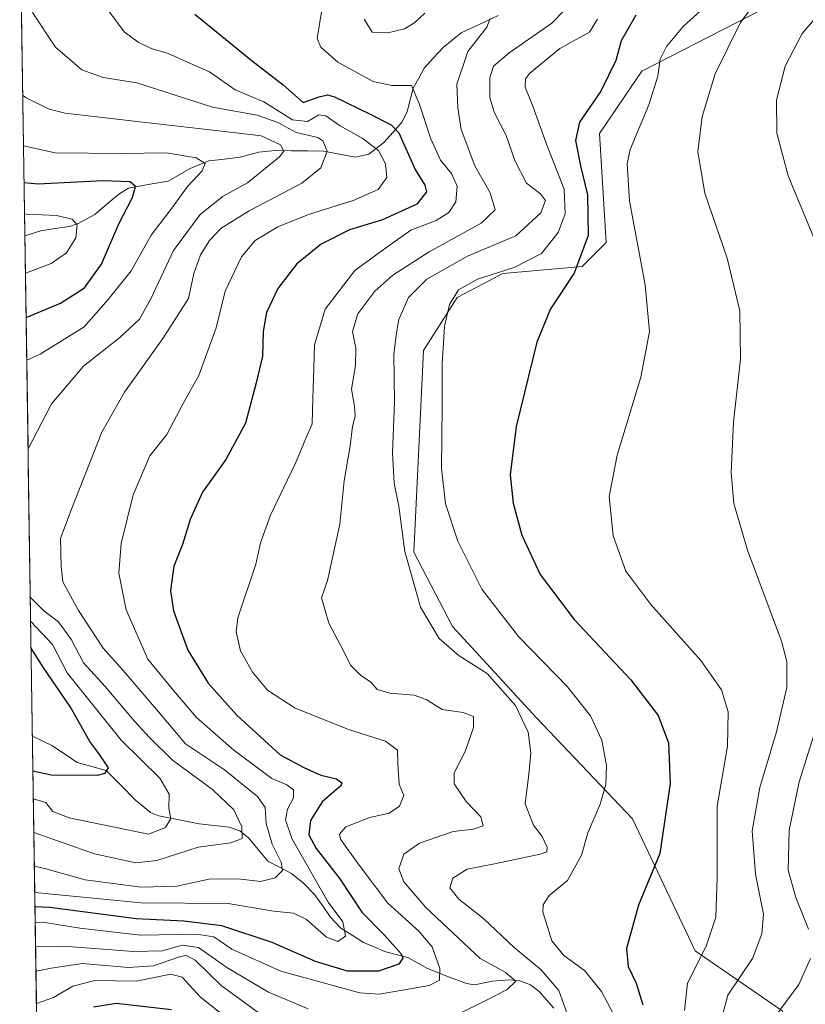
# Model space of a CAD drawing. Units: metres. Extents: x 603267 to 606690, y 4780111 to 4782477.
# Drawn here: x 603276 to 603460, y 4781599 to 4781830 of the extents above; entities that cross this region are included whole.
import ezdxf

# ---------------------------------------------------------------- set-up
doc = ezdxf.new("R2010")
doc.units = ezdxf.units.M
doc.header["$MEASUREMENT"] = 0
for name, color, linetype, lineweight in [('Arbolado forestal CxS', 92, 'Continuous', 0), ('Corriente natural lineal', 142, 'Continuous', 13), ('Curva de nivel maestra', 36, 'Continuous', 30), ('Curva de nivel normal', 36, 'Continuous', 0), ('Municipio CxS', 142, 'Continuous', 0), ('Prado CxS', 92, 'Continuous', 0)]:
    doc.layers.add(name, color=color, linetype=linetype, lineweight=lineweight)

# ---------------------------------------------------------------- blocks, each defined once
blk = doc.blocks.new('*U181')
at = {"layer": 'Curva de nivel normal', "color": 36, "linetype": 'Continuous', "lineweight": 0}
for points in [[(603403.23, 4781831.74, 340), (603400.36, 4781828.75, 340), (603390.39, 4781821.87, 340), (603386.69, 4781818.7, 340), (603385.9, 4781816.03, 340), (603385.85, 4781811.37, 340), (603386.85, 4781807.99, 340), (603389.66, 4781802.51, 340), (603391.7, 4781796.65, 340), (603394.41, 4781791.37, 340), (603397.75, 4781788.86, 340), (603398.9, 4781787.31, 340), (603397.81, 4781784.4, 340), (603391.91, 4781779.07, 340), (603380.66, 4781774.24, 340), (603371.17, 4781768.9, 340), (603366.86, 4781764.62, 340), (603364.57, 4781759.44, 340), (603364.07, 4781756.37, 340), (603363.38, 4781751.3, 340), (603363.58, 4781740.19, 340), (603363.08, 4781728.29, 340), (603363.52, 4781721.18, 340), (603364.57, 4781715.79, 340), (603366.02, 4781705.19, 340), (603369.69, 4781692.18, 340), (603374, 4781684.84, 340), (603378.72, 4781680.79, 340), (603385.28, 4781676.63, 340), (603391.84, 4781669.2, 340), (603394.8, 4781662.93, 340), (603395.44, 4781658.05, 340), (603395.01, 4781653.09, 340), (603394.09, 4781646.18, 340), (603396.07, 4781641.15, 340), (603398.13, 4781638.55, 340), (603399.26, 4781636.01, 340), (603399.17, 4781634.96, 340), (603397.64, 4781634.39, 340), (603386.94, 4781632.09, 340), (603380.53, 4781630.86, 340), (603377.19, 4781628.76, 340), (603376.48, 4781626.5, 340), (603378.6, 4781623.86, 340), (603384.44, 4781619.25, 340), (603391.52, 4781612.54, 340), (603397.85, 4781607.33, 340), (603402, 4781602.47, 340), (603403.96, 4781597.06, 340)], [(603334.57, 4781595.21, 340), (603323.01, 4781603.7, 340), (603316.97, 4781609.6, 340), (603314.92, 4781610.68, 340), (603313.56, 4781610.43, 340), (603307.19, 4781608.25, 340), (603301.34, 4781607.91, 340), (603290.55, 4781608.79, 340), (603283.26, 4781607.72, 340), (603279.739492, 4781607.046297, 340)]]:
    blk.add_polyline3d(points, dxfattribs=at)
blk = doc.blocks.new('*U188')
at = {"layer": 'Curva de nivel normal', "color": 36, "linetype": 'Continuous', "lineweight": 0}
blk.add_polyline3d([(603279.46, 4781625.38, 320), (603304.32, 4781623, 320), (603324.64, 4781622.81, 320), (603335.31, 4781621.05, 320), (603339.99, 4781620.56, 320), (603342.98, 4781619.08, 320), (603347.64, 4781615, 320), (603350.34, 4781613.95, 320), (603352.08, 4781615.19, 320), (603351.51, 4781618.56, 320), (603348.05, 4781623.12, 320), (603339.6, 4781638.02, 320), (603338.11, 4781642.39, 320), (603338.54, 4781644.9, 320), (603339.97, 4781647.56, 320), (603339.99, 4781649.46, 320), (603338.36, 4781650.58, 320), (603334.89, 4781652.05, 320), (603326, 4781658.72, 320), (603317.3, 4781666.38, 320), (603311.87, 4781672.68, 320), (603305.9, 4781679.99, 320), (603300.81, 4781691.54, 320), (603299.08, 4781700.15, 320), (603299.67, 4781707.04, 320), (603302.47, 4781718.47, 320), (603306.32, 4781727.58, 320), (603310.31, 4781732.56, 320), (603314.12, 4781739.84, 320), (603317.79, 4781746.38, 320), (603321.89, 4781757.52, 320), (603323.96, 4781766.06, 320), (603327.79, 4781774.12, 320), (603330.98, 4781777.94, 320), (603336.31, 4781781.13, 320), (603343.45, 4781784.04, 320), (603353.87, 4781787.29, 320), (603359.77, 4781789.84, 320), (603361.8, 4781792.7, 320), (603361.46, 4781795.91, 320), (603359.85, 4781799, 320), (603355.99, 4781801.88, 320), (603350.84, 4781804.76, 320), (603347.55, 4781807.11, 320), (603345.9, 4781807.31, 320), (603343.19, 4781805.75, 320), (603339.75, 4781806.14, 320), (603333.01, 4781810.35, 320), (603326.3, 4781813.15, 320), (603320.31, 4781817.36, 320), (603315.9, 4781819.38, 320), (603310.67, 4781821.65, 320), (603306.63, 4781822.88, 320), (603303.62, 4781824.33, 320), (603300.37, 4781826.79, 320), (603296.18, 4781832.46, 320)], dxfattribs=at)
blk = doc.blocks.new('*U205')
at = {"layer": 'Curva de nivel normal', "color": 36, "linetype": 'Continuous', "lineweight": 0}
for points in [[(603279.65297, 4781612.72336, 335), (603286.27, 4781612.9, 335), (603302.55, 4781611.62, 335), (603309.28, 4781611.78, 335), (603313.92, 4781613.08, 335), (603317.74, 4781612.58, 335), (603324.34, 4781607.9, 335), (603334.14, 4781602.14, 335), (603343.38, 4781598.24, 335)], [(603377.81, 4781596.68, 335), (603385.23, 4781600.3, 335), (603389.88, 4781602.73, 335), (603391.91, 4781604.71, 335), (603389.46, 4781606.81, 335), (603383.64, 4781609.95, 335), (603370.86, 4781621.9, 335), (603365.75, 4781627.91, 335), (603364.56, 4781630.97, 335), (603365.77, 4781634.37, 335), (603369.42, 4781636.99, 335), (603377.28, 4781639.69, 335), (603382.06, 4781640.27, 335), (603384.32, 4781640.98, 335), (603383.78, 4781643.11, 335), (603380.31, 4781646.72, 335), (603377.55, 4781650.86, 335), (603377.54, 4781653.43, 335), (603380.1, 4781658.4, 335), (603382.03, 4781663.98, 335), (603382.01, 4781666.57, 335), (603379.65, 4781667.51, 335), (603374.69, 4781668.19, 335), (603370.99, 4781670.55, 335), (603368.15, 4781671.56, 335), (603362.46, 4781672.04, 335), (603359.52, 4781672.93, 335), (603358.02, 4781674.6, 335), (603355.6, 4781676.24, 335), (603353.28, 4781678.62, 335), (603351.76, 4781681.81, 335), (603348.25, 4781688.4, 335), (603346.53, 4781694.38, 335), (603347.93, 4781698.38, 335), (603350.82, 4781711.57, 335), (603351.83, 4781721.69, 335), (603353.24, 4781729.91, 335), (603353.75, 4781734.41, 335), (603354.35, 4781736.87, 335), (603354.22, 4781739.19, 335), (603353.5, 4781743.16, 335), (603354.48, 4781748.71, 335), (603354.51, 4781752.78, 335), (603353.78, 4781756.64, 335), (603355, 4781760.81, 335), (603358.98, 4781766.09, 335), (603363.16, 4781769.84, 335), (603371.68, 4781775.26, 335), (603383.86, 4781782, 335), (603387.15, 4781785.13, 335), (603385.93, 4781789.12, 335), (603382.35, 4781795.43, 335), (603379.18, 4781803.87, 335), (603378.38, 4781808.95, 335), (603378.16, 4781814.52, 335), (603380.74, 4781822.18, 335), (603385.17, 4781827.82, 335), (603385.94, 4781829.9, 335)], [(603370.68, 4781831.1, 335), (603368.31, 4781828.9, 335), (603365.92, 4781827.43, 335), (603362.01, 4781826.51, 335), (603358.36, 4781826.7, 335), (603356.47, 4781829.73, 335)]]:
    blk.add_polyline3d(points, dxfattribs=at)
blk = doc.blocks.new('*U211')
at = {"layer": 'Curva de nivel normal', "color": 36, "linetype": 'Continuous', "lineweight": 0}
blk.add_polyline3d([(603277.04, 4781784.17, 295), (603277.52, 4781784.08, 295), (603284.5, 4781783.76, 295), (603288.22, 4781782.94, 295), (603289.4, 4781781.59, 295), (603289.03, 4781778.58, 295), (603286.83, 4781775.02, 295), (603283.28, 4781772.53, 295), (603277.25, 4781770.33, 295)], dxfattribs=at)
blk = doc.blocks.new('*U212')
at = {"layer": 'Curva de nivel normal', "color": 36, "linetype": 'Continuous', "lineweight": 0}
blk.add_polyline3d([(603448.9, 4781835.02, 360), (603444.52, 4781828.92, 360), (603438.56, 4781816.95, 360), (603435.54, 4781806.93, 360), (603434.53, 4781798.7, 360), (603436.12, 4781789.03, 360), (603441.34, 4781773.79, 360), (603444.36, 4781761.48, 360), (603444.45, 4781750.16, 360), (603442.83, 4781735.45, 360), (603442.33, 4781723.64, 360), (603442.94, 4781716.39, 360), (603446.13, 4781705.47, 360), (603454.11, 4781684.19, 360), (603455.35, 4781679.43, 360), (603455.32, 4781673.4, 360), (603452.88, 4781662.97, 360), (603448.98, 4781649.98, 360), (603447.21, 4781639.84, 360), (603448.03, 4781629.67, 360), (603449.9, 4781620.32, 360), (603449.48, 4781615.76, 360), (603447.3, 4781609.97, 360), (603441.52, 4781601.39, 360), (603440.38, 4781597.06, 360)], dxfattribs=at)
blk = doc.blocks.new('*U215')
at = {"layer": 'Curva de nivel normal', "color": 36, "linetype": 'Continuous', "lineweight": 0}
for points in [[(603276.62, 4781811.94, 310), (603277.28, 4781811.42, 310), (603282.78, 4781808.65, 310), (603286.56, 4781807.73, 310), (603304.69, 4781805.6, 310), (603323.84, 4781803.41, 310), (603332.37, 4781802.43, 310), (603336.95, 4781800.31, 310), (603337.66, 4781798.82, 310), (603336.66, 4781797.53, 310), (603329.23, 4781791.43, 310), (603323.53, 4781788.29, 310), (603318.11, 4781783.99, 310), (603311.87, 4781775.62, 310), (603306.62, 4781764.27, 310), (603303.92, 4781759.5, 310), (603299.32, 4781755.24, 310), (603290.82, 4781748.54, 310), (603283.39, 4781739.73, 310), (603277.88, 4781729.23, 310)], [(603278.41, 4781694.52, 310), (603281.6, 4781691.33, 310), (603285.01, 4781688.74, 310), (603288.04, 4781684.5, 310), (603290.83, 4781679.14, 310), (603295.94, 4781673.63, 310), (603302.66, 4781665.54, 310), (603306.27, 4781661.65, 310), (603311.66, 4781656.34, 310), (603321.02, 4781649.5, 310), (603326.02, 4781644.79, 310), (603327.87, 4781640.78, 310), (603327.94, 4781638.07, 310), (603325.31, 4781637.06, 310), (603317.65, 4781636.06, 310), (603307.99, 4781632.94, 310), (603303.09, 4781632.38, 310), (603293.39, 4781634.49, 310), (603279.25, 4781639.44, 310)]]:
    blk.add_polyline3d(points, dxfattribs=at)
blk = doc.blocks.new('*U227')
at = {"layer": 'Curva de nivel normal', "color": 36, "linetype": 'Continuous', "lineweight": 0}
for points in [[(603452.34, 4781596.12, 365), (603458.16, 4781603.88, 365), (603460.84, 4781610, 365)], [(603460.35, 4781616.87, 365), (603457.42, 4781624.23, 365), (603455.65, 4781630.61, 365), (603455.84, 4781640.01, 365), (603458.2, 4781651.31, 365), (603462.48, 4781664.97, 365)], [(603462.01, 4781777.62, 365), (603455.67, 4781793.07, 365), (603452.99, 4781803.03, 365), (603452.88, 4781810.77, 365), (603454.96, 4781818.7, 365), (603458.92, 4781826.36, 365), (603465.03, 4781833.51, 365)]]:
    blk.add_polyline3d(points, dxfattribs=at)
blk = doc.blocks.new('*U234')
at = {"layer": 'Curva de nivel normal', "color": 36, "linetype": 'Continuous', "lineweight": 0}
for points in [[(603277.56, 4781749.94, 305), (603280.7, 4781751.33, 305), (603291, 4781757.74, 305), (603296.65, 4781764.11, 305), (603301.99, 4781770.82, 305), (603306.65, 4781779.16, 305), (603311.74, 4781785.81, 305), (603315.16, 4781790.6, 305), (603318.6, 4781794.24, 305), (603319.33, 4781795.96, 305), (603317.2, 4781797.27, 305), (603310.24, 4781798.44, 305), (603299.92, 4781798.32, 305), (603284.24, 4781798.46, 305), (603276.8, 4781800.06, 305)], [(603279.13, 4781647.31, 305), (603282.05, 4781646.45, 305), (603283.66, 4781644.39, 305), (603287.49, 4781642.89, 305), (603306.01, 4781639.03, 305), (603310.02, 4781640.66, 305), (603311.3, 4781642.74, 305), (603310.77, 4781645.15, 305), (603310.9, 4781648.41, 305), (603308.69, 4781652.14, 305), (603299.68, 4781661.05, 305), (603287.05, 4781676.78, 305), (603283.56, 4781683.41, 305), (603278.49, 4781688.8, 305)]]:
    blk.add_polyline3d(points, dxfattribs=at)
blk = doc.blocks.new('*U256')
at = {"layer": 'Curva de nivel normal', "color": 36, "linetype": 'Continuous', "lineweight": 0}
blk.add_polyline3d([(603279.57, 4781618.34, 330), (603281.32, 4781618.48, 330), (603289.99, 4781617.08, 330), (603304.19, 4781615.43, 330), (603317.24, 4781615.66, 330), (603321.31, 4781615.02, 330), (603325.54, 4781612.16, 330), (603337, 4781607.05, 330), (603355.46, 4781601.92, 330), (603359.95, 4781601.66, 330), (603365.9, 4781602.63, 330), (603371.65, 4781603.67, 330), (603374.06, 4781604.91, 330), (603374.15, 4781607.66, 330), (603372.35, 4781612.68, 330), (603369.23, 4781616.34, 330), (603362.03, 4781622.92, 330), (603355.06, 4781632.14, 330), (603350.98, 4781637.91, 330), (603350.73, 4781639.04, 330), (603352.18, 4781640.78, 330), (603357.79, 4781643, 330), (603362.29, 4781643.94, 330), (603364.76, 4781645.6, 330), (603365.73, 4781648.14, 330), (603364.69, 4781650.79, 330), (603364.32, 4781655.5, 330), (603364.3, 4781658.72, 330), (603361.46, 4781660.78, 330), (603353.05, 4781663.46, 330), (603340.33, 4781668.53, 330), (603333.84, 4781672.76, 330), (603330.4, 4781676.93, 330), (603327.58, 4781681.98, 330), (603326.58, 4781686.41, 330), (603326.96, 4781689.69, 330), (603331.13, 4781702.24, 330), (603332.25, 4781707.23, 330), (603334.54, 4781713.67, 330), (603340.39, 4781725.82, 330), (603342.62, 4781731.05, 330), (603344.3, 4781735.07, 330), (603344.46, 4781741.04, 330), (603344.71, 4781748.04, 330), (603344.83, 4781753.54, 330), (603347.33, 4781761.91, 330), (603354.31, 4781770.94, 330), (603361.75, 4781776.4, 330), (603367.38, 4781780.33, 330), (603373.28, 4781782.65, 330), (603376.25, 4781784.49, 330), (603377.9, 4781787.01, 330), (603378.21, 4781790.62, 330), (603376.91, 4781793.63, 330), (603374.36, 4781796.74, 330), (603372.08, 4781801.74, 330), (603369.31, 4781810.02, 330), (603367.57, 4781814.18, 330), (603362.96, 4781814.23, 330), (603358.55, 4781815.16, 330), (603350.3, 4781819.68, 330), (603346.38, 4781823.19, 330), (603345.52, 4781825.23, 330), (603346.63, 4781832.34, 330)], dxfattribs=at)
blk = doc.blocks.new('*U264')
at = {"layer": 'Curva de nivel maestra', "color": 36, "linetype": 'Continuous', "lineweight": 30}
blk.add_polyline3d([(603316.85, 4781830.89, 325), (603330.01, 4781820.18, 325), (603337.5, 4781814.32, 325), (603342.2, 4781810.25, 325), (603345.95, 4781811.58, 325), (603347.94, 4781812.05, 325), (603349.57, 4781811.52, 325), (603357.92, 4781807.51, 325), (603362.76, 4781805.01, 325), (603364.61, 4781803.13, 325), (603368.44, 4781794.58, 325), (603370.65, 4781790.91, 325), (603371.06, 4781789.33, 325), (603368.8, 4781786.43, 325), (603360.74, 4781782.8, 325), (603353.05, 4781780.41, 325), (603346.45, 4781777.09, 325), (603340.74, 4781772.46, 325), (603336.32, 4781766.7, 325), (603333.65, 4781761.1, 325), (603332.86, 4781756.62, 325), (603332.73, 4781750.92, 325), (603331.22, 4781744.68, 325), (603328.69, 4781735.2, 325), (603324.15, 4781726.71, 325), (603318.64, 4781719.04, 325), (603315.75, 4781712.68, 325), (603313.97, 4781706.81, 325), (603311.99, 4781701.72, 325), (603311.21, 4781696.1, 325), (603311.91, 4781691.29, 325), (603315.23, 4781682.12, 325), (603319.99, 4781674.39, 325), (603326.68, 4781666.92, 325), (603336.86, 4781657.63, 325), (603342.39, 4781654.62, 325), (603346.33, 4781652.87, 325), (603350, 4781651.97, 325), (603351.29, 4781651.11, 325), (603351, 4781650.36, 325), (603346.69, 4781646.62, 325), (603343.96, 4781642.24, 325), (603343.53, 4781638.92, 325), (603345.25, 4781635.68, 325), (603350.77, 4781628.62, 325), (603355.9, 4781620.83, 325), (603361.12, 4781615.53, 325), (603365.14, 4781611.06, 325), (603365.51, 4781610.07, 325), (603364.57, 4781608.68, 325), (603359.8, 4781607.04, 325), (603352.55, 4781607.03, 325), (603345.13, 4781609.24, 325), (603334.97, 4781613.73, 325), (603323.17, 4781617.64, 325), (603314.27, 4781618.7, 325), (603303.13, 4781619.24, 325), (603282.94, 4781621.92, 325), (603279.51, 4781622.06, 325)], dxfattribs=at)
blk = doc.blocks.new('*U280')
at = {"layer": 'Curva de nivel maestra', "color": 36, "linetype": 'Continuous', "lineweight": 30}
for points in [[(603277.41, 4781759.9, 300), (603285.48, 4781763.25, 300), (603291.06, 4781766.9, 300), (603295.02, 4781772.43, 300), (603299.09, 4781781.8, 300), (603302.31, 4781788.03, 300), (603303.01, 4781790.54, 300), (603301.73, 4781791.65, 300), (603295.36, 4781791.87, 300), (603280.25, 4781791.12, 300), (603276.93, 4781791.4, 300)], [(603279.03, 4781653.86, 300), (603283.26, 4781652.94, 300), (603294.1, 4781652.85, 300), (603295.9, 4781653.32, 300), (603296.7, 4781654.55, 300), (603295.6, 4781656.21, 300), (603294.18, 4781658.25, 300), (603292.32, 4781660.72, 300), (603287.84, 4781668.81, 300), (603281.43, 4781678.16, 300), (603278.59, 4781682.6, 300)]]:
    blk.add_polyline3d(points, dxfattribs=at)

msp = doc.modelspace()

# ---------------------------------------------------------------- linework, layer by layer
at = {"layer": 'Arbolado forestal CxS', "color": 92, "linetype": 'Continuous', "lineweight": 0}
for points in [[(603325.13, 4781468.84, 393.53), (603330.65, 4781489.76, 393.12), (603335.55, 4781500.95, 392.27), (603305.43, 4781539.7, 371.03), (603309.41, 4781553.5, 369.16), (603321.06, 4781569.96, 364.61), (603303.42, 4781573.08, 363.34), (603294.42, 4781578.14, 359.01), (603283.17, 4781594.46, 349.99), (603279.89, 4781596.86, 348.21), (603275.92, 4781857.43, 317.38)], [(603275.92, 4781857.43, 317.38), (603279.89, 4781596.86, 348.21)], [(603497.87, 4781854.62, 371.48), (603479.88, 4781847.88, 366.24), (603456.28, 4781835.52, 364.24), (603421.44, 4781817.54, 354.77), (603411.5, 4781802.97, 353.86), (603413.06, 4781777.51, 353.34), (603407.44, 4781771.89, 351.6), (603388.9, 4781770.21, 347.78), (603378.22, 4781764.59, 346.4), (603370.35, 4781752.23, 344.26), (603368.11, 4781705.03, 341.77), (603377.1, 4781687.61, 341.55), (603396.77, 4781666.25, 341.66), (603419.25, 4781642.65, 348.23), (603433.86, 4781611.75, 356.14), (603454.25, 4781597.76, 367.44), (603460.27, 4781585.34, 368.57), (603491.85, 4781560.6, 371.85), (603536.01, 4781553.54, 384.39)], [(603456.28, 4781835.52, 364.24), (603421.44, 4781817.54, 354.77), (603411.5, 4781802.97, 353.86), (603413.06, 4781777.51, 353.34), (603407.44, 4781771.89, 351.6), (603388.9, 4781770.21, 347.78), (603378.22, 4781764.59, 346.4), (603370.35, 4781752.23, 344.26), (603368.11, 4781705.03, 341.77), (603377.1, 4781687.61, 341.55), (603396.77, 4781666.25, 341.66), (603419.25, 4781642.65, 348.23), (603433.86, 4781611.75, 356.14), (603454.25, 4781597.76, 367.44)]]:
    msp.add_polyline3d(points, dxfattribs=at)
at = {"layer": 'Corriente natural lineal', "color": 142, "linetype": 'Continuous', "lineweight": 13}
for points in [[(603387.83, 4781830.61, 335.88), (603383.5, 4781828.58, 334.49), (603379.17, 4781826.54, 333.67), (603377.05, 4781824.8, 332.96), (603374.93, 4781823.05, 332.56), (603372.72, 4781820.67, 331.98), (603370.51, 4781818.29, 331.21), (603369.24, 4781815.91, 330.95), (603367.96, 4781813.54, 330.28), (603367.26, 4781810.84, 329.24), (603366.55, 4781808.14, 327.82), (603365.38, 4781805.72, 326.29), (603363.23, 4781803.29, 324.21), (603361.08, 4781800.87, 321.63), (603357.55, 4781798.12, 317.94), (603354.45, 4781797.46, 316.94), (603350.72, 4781798.15, 315.7), (603346.99, 4781798.85, 313.57), (603343.23, 4781798.89, 312.01), (603339.46, 4781798.93, 310.66), (603335.69, 4781798.97, 309.51), (603331.85, 4781798.57, 308.6), (603327.5, 4781797.42, 307.48), (603323.83, 4781797, 306.52), (603320.17, 4781796.59, 305.59), (603315.76, 4781794.78, 304.36), (603313.21, 4781793.31, 303.73), (603310.65, 4781791.84, 303.22), (603305.99, 4781791.02, 301.79), (603301.34, 4781790.19, 299.62), (603299.08, 4781788.81, 298.91), (603296.3, 4781786.42, 298.26), (603293.52, 4781784.03, 297.14), (603289.57, 4781781.9, 295.4), (603287.57, 4781781.24, 294.77), (603284.23, 4781780.71, 294), (603280.89, 4781780.18, 293.25), (603277.12, 4781779.04, 292.3)], [(603400.81, 4781598.34, 338.24), (603399.12, 4781600.28, 337.96), (603397.42, 4781602.22, 337.14), (603395.41, 4781603.85, 336.32), (603392.89, 4781604.74, 335.98), (603390.35, 4781604.95, 335.18), (603386.51, 4781604.7, 333.77), (603382.3, 4781603.84, 332.66), (603380.38, 4781604.1, 332.25), (603375.83, 4781605.88, 330.86), (603371.29, 4781607.65, 328.79), (603368.98, 4781608.93, 327.29), (603366.67, 4781610.2, 326.23), (603363.96, 4781610.9, 325.26), (603361.24, 4781611.6, 324.38), (603358.8, 4781612.67, 323.67), (603356.35, 4781613.74, 322.5), (603353.71, 4781615.43, 321.22), (603351.06, 4781617.11, 319.36), (603348.55, 4781619.74, 319.4), (603346.7, 4781622.34, 319.04), (603344.85, 4781624.94, 319.26), (603342.29, 4781627.6, 318.34), (603339.47, 4781629.86, 316.7), (603336.7, 4781631.31, 314.79), (603333.92, 4781632.75, 313.54), (603331.67, 4781635.46, 312.08), (603329.41, 4781638.17, 310.76), (603327.41, 4781639.82, 309.94), (603324.9, 4781640.73, 309.15), (603321.39, 4781641.11, 308.22), (603317.88, 4781641.49, 307.25), (603313.18, 4781642.43, 305.77), (603308.48, 4781643.37, 304.11), (603306.52, 4781644.15, 303.35), (603302.99, 4781647, 302.42), (603299.58, 4781650.49, 301.22), (603296.16, 4781653.97, 300.16), (603292.76, 4781654.91, 300.13), (603289.36, 4781655.84, 299.58), (603286.41, 4781657.82, 298.51), (603283.46, 4781659.81, 297.28), (603281.18, 4781660.89, 296.45), (603278.9, 4781661.97, 296.14)]]:
    msp.add_polyline3d(points, dxfattribs=at)
at = {"layer": 'Curva de nivel maestra', "color": 36, "linetype": 'Continuous', "lineweight": 30}
for points in [[(603419.97, 4781830.65, 350), (603416.58, 4781824.67, 350), (603415.33, 4781820.07, 350), (603411.8, 4781812.84, 350), (603406.82, 4781805.63, 350), (603405.86, 4781801.36, 350), (603407.03, 4781795.43, 350), (603408.72, 4781788.6, 350), (603408.84, 4781779.14, 350), (603405.61, 4781770.31, 350), (603400.03, 4781761.94, 350), (603396.89, 4781754.18, 350), (603392.03, 4781734.42, 350), (603390.61, 4781723.16, 350), (603391.31, 4781716.48, 350), (603393.37, 4781708.97, 350), (603397.66, 4781699.8, 350), (603405.62, 4781689.31, 350), (603418.86, 4781675.14, 350), (603425.2, 4781666.82, 350), (603427.62, 4781660.43, 350), (603428.06, 4781650.92, 350), (603425.63, 4781634.54, 350), (603420.63, 4781622.42, 350), (603417.86, 4781612.32, 350), (603418.21, 4781608.09, 350), (603420.12, 4781604.18, 350), (603421.66, 4781599.16, 350)], [(603311.41, 4781598, 350), (603298.48, 4781599.48, 350), (603293.17, 4781598.57, 350)]]:
    msp.add_polyline3d(points, dxfattribs=at)
at = {"layer": 'Curva de nivel normal', "color": 36, "linetype": 'Continuous', "lineweight": 0}
for points in [[(603278.93, 4781831.28, 315), (603284.32, 4781823.18, 315), (603290.47, 4781817.88, 315), (603295.45, 4781816.1, 315), (603303.34, 4781814.81, 315), (603321.01, 4781809.13, 315), (603331.48, 4781807.24, 315), (603336.3, 4781805.57, 315), (603340.61, 4781803.18, 315), (603345.66, 4781802.05, 315), (603346.84, 4781801.26, 315), (603347.85, 4781798.87, 315), (603346.36, 4781794.91, 315), (603341.87, 4781791.34, 315), (603329.58, 4781784.87, 315), (603323.03, 4781780.82, 315), (603320.32, 4781777.93, 315), (603318.23, 4781774.59, 315), (603316.62, 4781770.21, 315), (603315.36, 4781764.39, 315), (603309.39, 4781755.03, 315), (603300.41, 4781742.48, 315), (603295.16, 4781733.14, 315), (603287.85, 4781714.71, 315), (603285.47, 4781708.23, 315), (603285.63, 4781701.76, 315), (603286, 4781698.06, 315), (603287.31, 4781695.7, 315), (603289.66, 4781691.38, 315), (603295.48, 4781682.54, 315), (603300.13, 4781677.33, 315), (603308.37, 4781667.67, 315), (603314.67, 4781660.21, 315), (603323.82, 4781654.13, 315), (603331.54, 4781647.87, 315), (603333.34, 4781645.31, 315), (603333.58, 4781641.59, 315), (603334.96, 4781636.76, 315), (603337.1, 4781632.55, 315), (603337.37, 4781630.6, 315), (603335.64, 4781628.87, 315), (603332.24, 4781627.97, 315), (603327.67, 4781628.56, 315), (603320.58, 4781628.6, 315), (603312.66, 4781626.88, 315), (603304.32, 4781626.68, 315), (603291.24, 4781628.39, 315), (603282.03, 4781630.97, 315), (603279.37, 4781631.57, 315)], [(603435.14, 4781831.69, 355), (603431.06, 4781828.02, 355), (603427.17, 4781823.36, 355), (603425.72, 4781820.36, 355), (603425.12, 4781816.36, 355), (603423.01, 4781809.7, 355), (603418.72, 4781799.25, 355), (603418.02, 4781795.87, 355), (603418.53, 4781787.25, 355), (603422.17, 4781767.59, 355), (603423.24, 4781756.69, 355), (603421.18, 4781746, 355), (603415.67, 4781727.7, 355), (603413.8, 4781718.04, 355), (603414.68, 4781708.89, 355), (603417.68, 4781700.56, 355), (603423.48, 4781692.76, 355), (603435.18, 4781679.72, 355), (603440.04, 4781672.8, 355), (603441.58, 4781667.69, 355), (603441.46, 4781659.61, 355), (603439.04, 4781645.65, 355), (603439.04, 4781628.82, 355), (603438.75, 4781619.68, 355), (603436.44, 4781612.86, 355), (603432.09, 4781604.18, 355), (603431.37, 4781597.8, 355)], [(603411.01, 4781829.72, 345), (603409.14, 4781826.64, 345), (603402.23, 4781822.82, 345), (603395.24, 4781817.1, 345), (603394.23, 4781815.78, 345), (603394.09, 4781813.82, 345), (603395.94, 4781809.34, 345), (603399.09, 4781800.49, 345), (603403.24, 4781789.97, 345), (603403.51, 4781784.14, 345), (603401.85, 4781779.78, 345), (603397.97, 4781774.87, 345), (603391.56, 4781771.66, 345), (603382.98, 4781768.87, 345), (603378.56, 4781766.43, 345), (603376.46, 4781762.95, 345), (603375.29, 4781757.79, 345), (603374.69, 4781749.16, 345), (603374.75, 4781739.07, 345), (603374.53, 4781724.71, 345), (603375.51, 4781716.3, 345), (603378.37, 4781707.61, 345), (603384, 4781696.4, 345), (603392.55, 4781685.29, 345), (603404, 4781673.53, 345), (603409.41, 4781666.71, 345), (603412.02, 4781661.05, 345), (603413.11, 4781655.14, 345), (603412.98, 4781650.72, 345), (603411.66, 4781646.05, 345), (603408.79, 4781639.39, 345), (603407.33, 4781634.17, 345), (603404.03, 4781628.2, 345), (603399.72, 4781624.71, 345), (603398.3, 4781622.56, 345), (603398.29, 4781620.9, 345), (603400.36, 4781614.11, 345), (603403.16, 4781610.67, 345), (603407.98, 4781607.15, 345), (603412, 4781602.29, 345), (603416.15, 4781594.27, 345)], [(603331.01, 4781590.77, 345), (603318.2, 4781600.94, 345), (603313.9, 4781605.64, 345), (603311.24, 4781606.3, 345), (603303.16, 4781604.66, 345), (603293.52, 4781604.82, 345), (603288.32, 4781603.52, 345), (603283.82, 4781600.83, 345), (603279.86, 4781599.42, 345)]]:
    msp.add_polyline3d(points, dxfattribs=at)
at = {"layer": 'Municipio CxS', "color": 142, "linetype": 'Continuous', "lineweight": 0}
msp.add_polyline3d([(603279.92, 4781595.08, 346.55), (603279.85, 4781600.08, 344.34), (603279.77, 4781605.08, 341.29), (603279.69, 4781610.07, 337.17), (603279.62, 4781615.07, 332.98), (603279.54, 4781620.07, 327.9), (603279.46, 4781625.06, 320.88), (603279.39, 4781630.06, 316.1), (603279.31, 4781635.06, 313.27), (603279.24, 4781640.06, 310.02), (603279.16, 4781645.05, 306.5), (603279.08, 4781650.05, 302.96), (603279.01, 4781655.05, 299.42), (603278.93, 4781660.04, 296.65), (603278.86, 4781665.04, 295.96), (603278.78, 4781670.04, 296.64), (603278.7, 4781675.03, 297.36), (603278.63, 4781680.03, 298.76), (603278.55, 4781685.03, 301.11), (603278.47, 4781690.02, 305.32), (603278.4, 4781695.02, 309.88), (603278.32, 4781700.02, 312.17), (603278.25, 4781705.01, 312.47), (603278.17, 4781710.01, 312.25), (603278.09, 4781715.01, 311.68), (603278.02, 4781720, 310.9), (603277.94, 4781725, 310.37), (603277.87, 4781730, 309.91), (603277.79, 4781735, 309.12), (603277.71, 4781739.99, 308.47), (603277.64, 4781744.99, 307.34), (603277.56, 4781749.99, 305.08), (603277.48, 4781754.98, 302.37), (603277.41, 4781759.98, 300.01), (603277.33, 4781764.98, 298.02), (603277.26, 4781769.97, 295.1), (603277.18, 4781774.97, 292.55), (603277.1, 4781779.97, 292.69), (603277.03, 4781784.96, 295.25), (603276.95, 4781789.96, 298.81), (603276.88, 4781794.96, 302.31), (603276.8, 4781799.95, 305.36), (603276.72, 4781804.95, 307.5), (603276.65, 4781809.95, 309.19), (603276.57, 4781814.94, 310.81), (603276.49, 4781819.94, 312.34), (603276.42, 4781824.94, 313.38), (603276.34, 4781829.94, 314.18)], dxfattribs=at)
at = {"layer": 'Prado CxS', "color": 92, "linetype": 'Continuous', "lineweight": 0}
for points in [[(603497.87, 4781854.62, 371.48), (603479.88, 4781847.88, 366.24), (603456.28, 4781835.52, 364.24), (603421.44, 4781817.54, 354.77), (603411.5, 4781802.97, 353.86), (603413.06, 4781777.51, 353.34), (603407.44, 4781771.89, 351.6), (603388.9, 4781770.21, 347.78), (603378.22, 4781764.59, 346.4), (603370.35, 4781752.23, 344.26), (603368.11, 4781705.03, 341.77), (603377.1, 4781687.61, 341.55), (603396.77, 4781666.25, 341.66), (603419.25, 4781642.65, 348.23), (603433.86, 4781611.75, 356.14), (603454.25, 4781597.76, 367.44), (603460.27, 4781585.34, 368.57), (603491.85, 4781560.6, 371.85), (603536.01, 4781553.54, 384.39)], [(603454.25, 4781597.76, 367.44), (603433.86, 4781611.75, 356.14), (603419.25, 4781642.65, 348.23), (603396.77, 4781666.25, 341.66), (603377.1, 4781687.61, 341.55), (603368.11, 4781705.03, 341.77), (603370.35, 4781752.23, 344.26), (603378.22, 4781764.59, 346.4), (603388.9, 4781770.21, 347.78), (603407.44, 4781771.89, 351.6), (603413.06, 4781777.51, 353.34), (603411.5, 4781802.97, 353.86), (603421.44, 4781817.54, 354.77), (603456.28, 4781835.52, 364.24)]]:
    msp.add_polyline3d(points, dxfattribs=at)

# ---------------------------------------------------------------- block references
at = {"layer": 'Curva de nivel maestra', "color": 36, "linetype": 'Continuous', "lineweight": 30}
for name in ['*U264', '*U280']:
    msp.add_blockref(name, (0, 0), dxfattribs=at)
at = {"layer": 'Curva de nivel normal', "color": 36, "linetype": 'Continuous', "lineweight": 0}
for name in ['*U188', '*U256', '*U205', '*U181', '*U227', '*U211', '*U234', '*U212', '*U215']:
    msp.add_blockref(name, (0, 0), dxfattribs=at)

doc.saveas('drawing.dxf')
